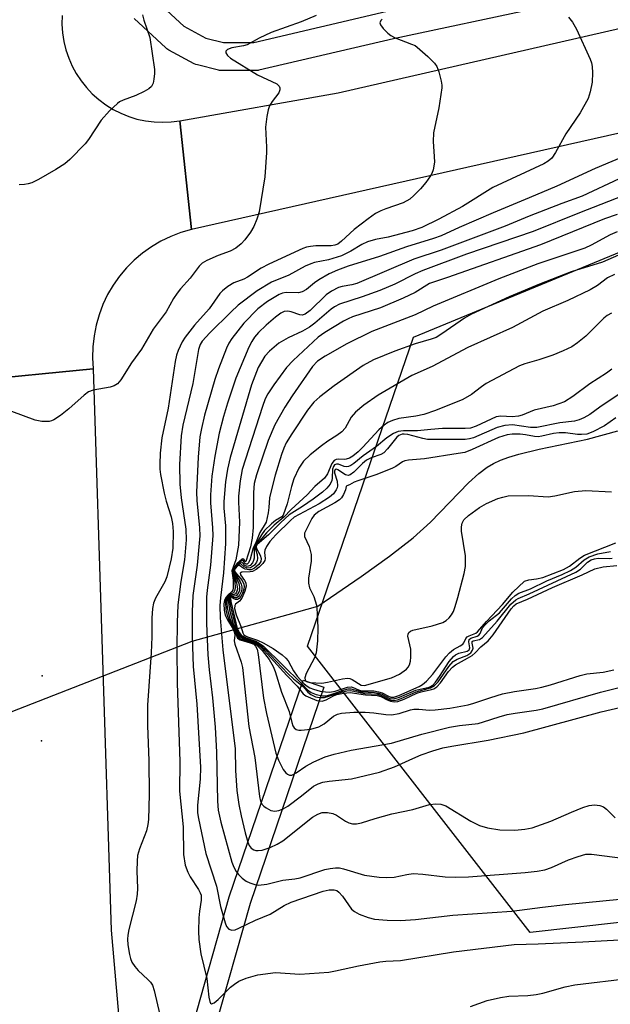
# Model space of a CAD drawing. Units: inches. Extents: x 1261761 to 1267761, y 481455 to 485455.
# Drawn here: x 1263515 to 1263641, y 483535 to 483745 of the extents above; entities that cross this region are included whole.
import ezdxf

# ---------------------------------------------------------------- set-up
doc = ezdxf.new("R2010")
doc.units = ezdxf.units.IN
doc.header["$MEASUREMENT"] = 0
for name, color, linetype in [('CULTRL-Pad', 6, 'Continuous'), ('ELEV-Spot Elevation', 7, 'Continuous'), ('HYDRO-Hidden Single Line Stream', 5, 'Continuous'), ('HYDRO-Single Line Stream', 4, 'Continuous'), ('NTRL-Trees', 3, 'Continuous'), ('TRANS-Road', 130, 'Continuous'), ('Undefined', 1, 'Continuous')]:
    doc.layers.add(name, color=color, linetype=linetype)

msp = doc.modelspace()

# ---------------------------------------------------------------- linework, layer by layer
at = {"layer": 'CULTRL-Pad'}
for points in [[(1263543.39, 483749.9), (1263549.8, 483743.92), (1263554.52, 483741.36), (1263558.28, 483740.43), (1263564.75, 483740.43), (1263593.16, 483747.08)], [(1263625.24, 483747.73), (1263594.5, 483741.23), (1263565.79, 483734.51), (1263565.62, 483734.47), (1263565.1, 483734.43), (1263557.92, 483734.43), (1263557.4, 483734.47), (1263557.19, 483734.52), (1263552.7, 483735.64), (1263552.4, 483735.73), (1263552, 483735.91), (1263546.61, 483738.83), (1263546.2, 483739.09), (1263545.99, 483739.27), (1263539.25, 483745.55)]]:
    msp.add_lwpolyline(points, dxfattribs=at)
msp.add_lwpolyline([(1263563.92, 483556.97), (1263556.19, 483529.72), (1263551.73, 483530.99), (1263559.48, 483558.35), (1263575.22, 483604.54), (1263579.62, 483603.04)], close=True, dxfattribs=at)
at = {"layer": 'ELEV-Spot Elevation'}
for p in [(1263519.59, 483605.44, 194.66), (1263519.5, 483591.6, 194.45)]:
    msp.add_point(p, dxfattribs=at)
at = {"layer": 'HYDRO-Hidden Single Line Stream'}
msp.add_line((1263485.89, 483587.22), (1263551.57, 483612.86), dxfattribs=at)
at = {"layer": 'HYDRO-Single Line Stream'}
msp.add_lwpolyline([(1263551.57, 483612.86), (1263572.07, 483618.56), (1263578.36, 483620.3), (1263587.6, 483626.64), (1263593.63, 483630.98), (1263598.67, 483634.9), (1263602.39, 483638.19), (1263610.47, 483646.6), (1263612.68, 483648.62), (1263614.43, 483649.96), (1263615.77, 483650.73), (1263617.32, 483651.43), (1263619.04, 483652.06), (1263621.22, 483652.72), (1263625.54, 483653.78), (1263635.79, 483655.94), (1263642.31, 483657.67)], dxfattribs=at)
at = {"layer": 'NTRL-Trees'}
msp.add_lwpolyline([(1263899.62, 483643.19), (1263749.87, 483564.94), (1263623.63, 483550.81), (1263576.13, 483611.78), (1263598.75, 483677.62), (1263690.5, 483715.5), (1263791.25, 483744.56)], dxfattribs=at)
at = {"layer": 'TRANS-Road'}
for points in [[(1263767.34, 483757.41), (1263762.86, 483755.27), (1263758.33, 483753.24), (1263753.76, 483751.31), (1263749.13, 483749.5), (1263744.47, 483747.8), (1263739.76, 483746.22), (1263688.04, 483731.36), (1263551.44, 483700.59), (1263548.97, 483723.75), (1263582.69, 483729.71), (1263670.74, 483749.93), (1263741.33, 483766.27), (1263745.89, 483768.16), (1263750.41, 483770.15), (1263754.88, 483772.24), (1263759.3, 483774.44), (1263763.68, 483776.73), (1263767.99, 483779.13)], [(1263523.87, 483746.15), (1263523.83, 483744.31), (1263523.96, 483742.47), (1263524.24, 483740.65), (1263524.68, 483738.86), (1263525.27, 483737.11), (1263526, 483735.42), (1263526.88, 483733.8), (1263527.9, 483732.27), (1263529.04, 483730.82), (1263530.31, 483729.48), (1263531.68, 483728.26), (1263533.16, 483727.15), (1263534.72, 483726.18), (1263536.36, 483725.34), (1263538.07, 483724.65), (1263539.83, 483724.11), (1263541.63, 483723.73), (1263543.46, 483723.5), (1263545.3, 483723.42), (1263547.14, 483723.51), (1263548.97, 483723.75), (1263551.44, 483700.59), (1263549.2, 483699.94), (1263547.02, 483699.11), (1263544.92, 483698.09), (1263542.92, 483696.91), (1263541.02, 483695.56), (1263539.24, 483694.05), (1263537.6, 483692.4), (1263536.1, 483690.62), (1263534.76, 483688.71), (1263533.58, 483686.7), (1263532.58, 483684.6), (1263531.76, 483682.42), (1263531.12, 483680.18), (1263530.68, 483677.89), (1263530.43, 483675.58), (1263530.37, 483673.25), (1263530.52, 483670.92), (1263504.32, 483668.33)], [(1263517, 483477.2), (1263506.81, 483608.3), (1263504.32, 483668.33), (1263530.52, 483670.92), (1263534.35, 483551.29), (1263540.67, 483478.92)]]:
    msp.add_lwpolyline(points, dxfattribs=at)
at = {"layer": 'Undefined'}
for points, elevation in [([(1263578.04, 483746.17), (1263574.81, 483744.86), (1263568.4, 483742.53), (1263565.83, 483741.36), (1263563.31, 483739.92), (1263562.52, 483739.7), (1263560.04, 483739.3), (1263559.14, 483738.97), (1263558.78, 483738.58), (1263558.79, 483738.22), (1263559.11, 483737.64), (1263559.73, 483737.1), (1263565.48, 483733.57), (1263569.62, 483731.59), (1263570.12, 483731.15), (1263570.28, 483730.78), (1263570.28, 483730.34), (1263570.02, 483729.72), (1263568.62, 483727.84), (1263568.08, 483726.91), (1263567.8, 483726.1), (1263567.48, 483724.69), (1263567.19, 483722.4), (1263567.44, 483718.13), (1263567.44, 483716.99), (1263567.04, 483711.84), (1263565.89, 483704.35), (1263565.37, 483702.76), (1263564.72, 483701.23), (1263564.01, 483700.01), (1263562.82, 483698.41), (1263562.03, 483697.55), (1263560.89, 483696.6), (1263559.67, 483695.95), (1263557.14, 483695.03), (1263554.73, 483693.98), (1263553.75, 483693.39), (1263553.11, 483692.8), (1263551.16, 483690.2), (1263549.07, 483687.93), (1263548.39, 483687.05), (1263547.63, 483685.88), (1263546.06, 483683.04), (1263543.31, 483679.34), (1263540.76, 483675.11), (1263538.64, 483672.18), (1263536.36, 483668.55), (1263535.66, 483667.7), (1263534.97, 483667.26), (1263534.14, 483666.99), (1263530.5, 483666.36), (1263529.48, 483665.98), (1263528.57, 483665.31), (1263525.32, 483662.4), (1263523.53, 483660.97), (1263522.13, 483660.02), (1263521.64, 483659.8), (1263521.13, 483659.68), (1263519.53, 483659.66), (1263518.15, 483659.95), (1263510.67, 483662.69)], 196), ([(1263541.02, 483746.35), (1263541.3, 483745.18), (1263542.56, 483741.51), (1263543.58, 483734.69), (1263543.59, 483733.83), (1263543.44, 483732.65), (1263543.24, 483731.8), (1263542.9, 483731.06), (1263542.32, 483730.54), (1263541.36, 483729.99), (1263539.55, 483729.17), (1263536.87, 483728.16), (1263536.12, 483727.78), (1263535.66, 483727.44), (1263533.99, 483725.84), (1263532.23, 483723.91), (1263529.49, 483719.74), (1263528.79, 483718.81), (1263525.52, 483715.51), (1263524.42, 483714.6), (1263522.56, 483713.37), (1263518.85, 483711.25), (1263517.4, 483710.55), (1263516.67, 483710.31), (1263515.83, 483710.16), (1263514.7, 483710.13)], 198), ([(1263631.8, 483745.84), (1263632.65, 483744.79), (1263633.45, 483743.29), (1263636.41, 483736.88), (1263636.68, 483736.1), (1263636.85, 483735.34), (1263636.92, 483733.94), (1263636.79, 483731.95), (1263636.39, 483729.9), (1263635.93, 483728.49), (1263634.24, 483725.46), (1263631.23, 483720.96), (1263629, 483716.97), (1263628.2, 483715.81), (1263627.42, 483715.14), (1263626.49, 483714.59), (1263615.68, 483709.52), (1263609.21, 483705.5), (1263604.14, 483702.77), (1263600.51, 483701.02), (1263598.44, 483700.28), (1263593.38, 483698.98), (1263590.63, 483698.43), (1263588.93, 483697.96), (1263587.73, 483697.39), (1263585.4, 483695.96), (1263583.39, 483694.98), (1263580.63, 483694.14), (1263577.68, 483693.53), (1263576.88, 483693.29), (1263575.65, 483692.74), (1263572.2, 483690.87), (1263568.48, 483689.34), (1263565.41, 483687.49), (1263561.37, 483684.44), (1263559.79, 483683), (1263555.34, 483678.58), (1263553.69, 483676.76), (1263553.27, 483676.05), (1263552.94, 483675.04), (1263551.76, 483667.8), (1263549.61, 483658.87), (1263549.26, 483656.62), (1263548.91, 483650.53), (1263548.94, 483646.35), (1263549.23, 483643.41), (1263550.25, 483636.73), (1263550.34, 483634.47), (1263549.97, 483630.17), (1263549.17, 483625.56), (1263548.54, 483620.59), (1263548.36, 483616.87), (1263548.29, 483611.3), (1263548.41, 483603.91), (1263548.98, 483587.23), (1263548.87, 483580.89), (1263549.64, 483573.32), (1263549.76, 483567.38), (1263550.11, 483565.14), (1263550.65, 483563.61), (1263551.17, 483562.63), (1263552.96, 483559.97), (1263553.32, 483559.21), (1263553.47, 483558.71), (1263553.49, 483557.66), (1263553.12, 483555.36), (1263553.02, 483553.93), (1263552.94, 483551.06), (1263553.02, 483549.32), (1263553.45, 483546.27), (1263554.68, 483541.01), (1263555.13, 483537.02), (1263555.32, 483536.08), (1263555.49, 483535.75), (1263555.74, 483535.6), (1263556.28, 483535.81), (1263557.09, 483536.51), (1263559.73, 483539.14), (1263560.59, 483539.8), (1263561.52, 483540.39), (1263563.07, 483541.06), (1263565.58, 483541.73), (1263569.34, 483542.26), (1263574.55, 483541.91), (1263580.69, 483542.35), (1263582.1, 483542.59), (1263587.03, 483543.67), (1263591.57, 483544.52), (1263592.85, 483544.66), (1263596.01, 483544.81), (1263607.3, 483546.68), (1263620.21, 483548.23), (1263625.33, 483548.37), (1263634.81, 483548.76), (1263642.64, 483549.21)], 192), ([(1263592.07, 483745.4), (1263591.79, 483745.11), (1263591.59, 483744.61), (1263591.69, 483744.22), (1263592.28, 483743.41), (1263593.27, 483742.43), (1263593.91, 483741.93), (1263594.84, 483741.4), (1263598.33, 483740.11), (1263599.07, 483739.77), (1263599.55, 483739.44), (1263601.77, 483737.47), (1263603.23, 483736.01), (1263603.71, 483735.3), (1263604.13, 483734.2), (1263604.67, 483732.18), (1263604.79, 483731.31), (1263604.78, 483730.74), (1263604.11, 483726.48), (1263603, 483721.16), (1263602.91, 483719.36), (1263603.17, 483716.12), (1263603.19, 483714.94), (1263602.91, 483713.28), (1263602.63, 483712.5), (1263602.36, 483712), (1263601.35, 483710.58), (1263600.24, 483709.23), (1263598.84, 483707.8), (1263597.98, 483707.07), (1263596.57, 483706.29), (1263592.86, 483705.01), (1263591.76, 483704.54), (1263590.68, 483703.96), (1263589.1, 483702.85), (1263586.12, 483700.55), (1263583.44, 483698.09), (1263582.61, 483697.46), (1263582.02, 483697.21), (1263581.17, 483697.08), (1263577.92, 483697.07), (1263576.79, 483696.99), (1263575.98, 483696.85), (1263575.15, 483696.57), (1263567.91, 483693.21), (1263566.32, 483692.34), (1263563.37, 483690.4), (1263562.6, 483690.02), (1263560.46, 483689.2), (1263559.22, 483688.45), (1263558.08, 483687.54), (1263557.46, 483686.93), (1263555.21, 483683.66), (1263552.06, 483680.18), (1263550.08, 483677.67), (1263549.47, 483676.67), (1263548.61, 483674.81), (1263548.24, 483673.77), (1263547.96, 483672.49), (1263546.46, 483662.52), (1263545.09, 483656.18), (1263544.79, 483652.93), (1263544.67, 483650.57), (1263544.69, 483649.48), (1263544.83, 483648.41), (1263545.64, 483644.41), (1263546.06, 483642.71), (1263547.1, 483639.35), (1263547.4, 483637.96), (1263547.55, 483636.24), (1263547.49, 483632.69), (1263547.12, 483630.4), (1263546.19, 483626.57), (1263545.73, 483625.52), (1263543.77, 483622.04), (1263543.36, 483620.96), (1263543.16, 483619.81), (1263543, 483617.75), (1263542.97, 483613.78), (1263542.83, 483610.39), (1263542.07, 483599.25), (1263542.08, 483594.9), (1263542.36, 483587.39), (1263542.41, 483580.16), (1263542.29, 483574.88), (1263542.15, 483573.77), (1263541.82, 483572.47), (1263540.34, 483568.59), (1263539.95, 483567.17), (1263539.84, 483566), (1263539.78, 483563.91), (1263539.93, 483560.13), (1263539.9, 483558.98), (1263539.62, 483557.52), (1263538.07, 483551.41), (1263537.85, 483550.24), (1263537.79, 483549.36), (1263537.9, 483548.18), (1263538.22, 483546.11), (1263538.42, 483545.25), (1263538.73, 483544.46), (1263539.36, 483543.54), (1263540.09, 483542.68), (1263542.16, 483540.8), (1263542.71, 483540.19), (1263543.11, 483539.53), (1263543.49, 483538.45), (1263545.7, 483529.01)], 194), ([(1263644.58, 483716.53), (1263637.47, 483713.57), (1263629.27, 483709.8), (1263623.39, 483707.3), (1263615.69, 483704.17), (1263608.45, 483701.02), (1263604.62, 483699.25), (1263603.03, 483698.67), (1263597.28, 483696.9), (1263591.52, 483694.8), (1263584.8, 483692.75), (1263582.55, 483691.94), (1263580.81, 483691.15), (1263578.54, 483689.87), (1263577.63, 483689.23), (1263575.96, 483687.81), (1263575, 483687.27), (1263574.21, 483687.12), (1263571.58, 483687.14), (1263570.83, 483687), (1263570.13, 483686.74), (1263567.62, 483685.25), (1263565.61, 483683.65), (1263562.6, 483680.64), (1263560.03, 483677.35), (1263559.41, 483676.35), (1263558.93, 483675.29), (1263557.17, 483670.92), (1263556.38, 483668.64), (1263554.22, 483661.01), (1263553.54, 483658.16), (1263553.23, 483656.42), (1263552.85, 483652.1), (1263552.51, 483644.6), (1263552.6, 483642.85), (1263553.15, 483637.01), (1263553.19, 483635.28), (1263552.65, 483629.08), (1263551.72, 483622.59), (1263551.58, 483619.1), (1263551.62, 483613.82), (1263551.8, 483607.46), (1263552.57, 483599.46), (1263553.33, 483586.02), (1263553.27, 483583.45), (1263552.72, 483577.95), (1263552.72, 483576.26), (1263552.9, 483575.1), (1263554.52, 483567.59), (1263556.8, 483560.66), (1263557.6, 483556.34), (1263558.61, 483552.81), (1263558.91, 483552.06), (1263559.38, 483551.47), (1263560.01, 483551.26), (1263560.73, 483551.36), (1263561.54, 483551.69), (1263565.06, 483553.39), (1263568.17, 483554.71), (1263571.19, 483556.51), (1263572.7, 483557.25), (1263579.47, 483559.61), (1263580.79, 483559.89), (1263581.87, 483559.87), (1263582.39, 483559.7), (1263582.85, 483559.39), (1263583.59, 483558.55), (1263585.56, 483555.77), (1263586.18, 483555.23), (1263587.18, 483554.72), (1263589.07, 483554.01), (1263590.47, 483553.65), (1263593.11, 483553.42), (1263595.95, 483553.36), (1263599.17, 483553.54), (1263607.11, 483554.51), (1263619.68, 483555.3), (1263626.24, 483556.21), (1263631.12, 483556.78), (1263647.04, 483558.31)], 190), ([(1263642.59, 483711.35), (1263634.7, 483707.72), (1263630.36, 483706.14), (1263623.41, 483703.44), (1263618.26, 483701.29), (1263604.62, 483696.21), (1263598.84, 483694.28), (1263586.68, 483689.09), (1263585.6, 483688.77), (1263583.52, 483688.45), (1263582.75, 483688.2), (1263581.27, 483687.43), (1263580.12, 483686.64), (1263576.7, 483683.32), (1263575.63, 483682.53), (1263575.02, 483682.36), (1263574.56, 483682.38), (1263572.71, 483683.03), (1263571.97, 483683.19), (1263571.22, 483683.1), (1263570.49, 483682.77), (1263569.33, 483681.92), (1263567.35, 483680.23), (1263565.75, 483678.67), (1263564.86, 483677.63), (1263564.28, 483676.73), (1263563.68, 483675.51), (1263560.89, 483668.9), (1263559.09, 483663.55), (1263558.23, 483660.75), (1263557.35, 483657.19), (1263556.41, 483652.3), (1263555.81, 483648.05), (1263555.49, 483644.07), (1263555.5, 483642.32), (1263555.95, 483637.03), (1263555.98, 483635.35), (1263555.52, 483629.09), (1263554.76, 483623.75), (1263554.62, 483622.23), (1263554.64, 483616.65), (1263554.9, 483609.98), (1263555.18, 483606.76), (1263555.9, 483600.79), (1263556.48, 483594.53), (1263556.78, 483589.19), (1263556.98, 483578.79), (1263557.11, 483576.85), (1263557.66, 483574.29), (1263560.06, 483565.78), (1263560.47, 483564.73), (1263560.98, 483563.78), (1263561.47, 483563.15), (1263562.25, 483562.39), (1263563.11, 483561.74), (1263563.87, 483561.36), (1263564.93, 483560.99), (1263565.75, 483560.88), (1263567.46, 483561.09), (1263570.9, 483561.96), (1263573.45, 483562.24), (1263574.59, 483562.45), (1263579.84, 483564.19), (1263580.97, 483564.44), (1263582.12, 483564.55), (1263582.98, 483564.53), (1263583.85, 483564.35), (1263588.28, 483563), (1263591.46, 483562.57), (1263592.91, 483562.48), (1263594.63, 483562.55), (1263597.32, 483563.13), (1263598.67, 483563.32), (1263600.75, 483563.24), (1263605.47, 483562.65), (1263607.65, 483562.54), (1263610.5, 483562.66), (1263622.55, 483563.54), (1263625.1, 483563.83), (1263626.75, 483564.17), (1263628.13, 483564.63), (1263631.75, 483566.24), (1263633.86, 483567.01), (1263635.48, 483567.45), (1263636.71, 483567.49), (1263643.82, 483566.53)], 188), ([(1263644.83, 483708.3), (1263634.12, 483704.15), (1263624.21, 483700.16), (1263610.02, 483695.3), (1263600.76, 483691.86), (1263599.09, 483691.13), (1263594.75, 483688.95), (1263591.58, 483687.58), (1263587.81, 483686.24), (1263582.96, 483684.67), (1263581.92, 483684.12), (1263581.21, 483683.62), (1263577.71, 483680.6), (1263576.57, 483679.75), (1263575.12, 483678.93), (1263572.07, 483677.49), (1263570.08, 483676.33), (1263568.04, 483674.67), (1263567.09, 483673.62), (1263565.67, 483671.21), (1263564.21, 483667.45), (1263559.65, 483651.97), (1263559.09, 483649.5), (1263558.72, 483646.81), (1263558.32, 483642.61), (1263558.36, 483641.17), (1263558.72, 483637.44), (1263558.67, 483633.64), (1263558.28, 483627.41), (1263557.6, 483622.07), (1263557.48, 483620.43), (1263557.55, 483617.8), (1263558.12, 483611.05), (1263560.73, 483589.94), (1263560.83, 483585.29), (1263561.11, 483581.01), (1263561.52, 483578.07), (1263562, 483575.61), (1263562.86, 483572.05), (1263563.43, 483570.06), (1263563.76, 483569.31), (1263564.17, 483568.75), (1263564.72, 483568.37), (1263565.14, 483568.24), (1263565.66, 483568.22), (1263566.47, 483568.35), (1263568.22, 483568.92), (1263569.73, 483569.6), (1263570.89, 483570.3), (1263577.22, 483575.33), (1263578.33, 483576.01), (1263579.3, 483576.34), (1263580.45, 483576.38), (1263581.58, 483576.17), (1263582.33, 483575.79), (1263584.24, 483574.52), (1263584.97, 483574.13), (1263585.76, 483573.96), (1263586.57, 483573.97), (1263587.67, 483574.14), (1263590.55, 483575.04), (1263594.15, 483576.04), (1263598.63, 483577.02), (1263602.14, 483578.09), (1263603.51, 483578.23), (1263604.58, 483578.15), (1263605.64, 483577.76), (1263610.98, 483574.48), (1263612.8, 483573.55), (1263614.51, 483573.06), (1263617.15, 483572.64), (1263620.35, 483572.59), (1263622.44, 483572.79), (1263624.02, 483573.07), (1263628, 483574.49), (1263632.42, 483576.44), (1263634.83, 483577.39), (1263636.18, 483577.84), (1263637.31, 483577.98), (1263638.45, 483577.85), (1263639.23, 483577.57), (1263639.9, 483577.08), (1263641.72, 483575.24)], 186), ([(1263642.14, 483703.81), (1263639.47, 483702.89), (1263625.82, 483697.29), (1263605.97, 483690.32), (1263602.18, 483689.11), (1263599.08, 483687.17), (1263596.54, 483685.95), (1263591.75, 483683.91), (1263585.77, 483681.96), (1263584.84, 483681.58), (1263583.81, 483681.03), (1263579.82, 483678.61), (1263578.45, 483677.64), (1263573.1, 483672.7), (1263571.72, 483671.18), (1263568.97, 483667.46), (1263567.71, 483665.55), (1263567.17, 483664.51), (1263566.56, 483662.85), (1263562.25, 483649.44), (1263561.78, 483647), (1263561.47, 483643.73), (1263561.45, 483642.5), (1263561.68, 483638.19), (1263561.44, 483633.33), (1263560.87, 483630.21), (1263560.07, 483627.83), (1263560.34, 483625.84), (1263560.33, 483624.22), (1263560.23, 483623.75), (1263560.06, 483623.44), (1263559.24, 483622.77), (1263558.79, 483622.19), (1263558.46, 483621.5), (1263558.33, 483620.8), (1263558.39, 483619.44), (1263558.64, 483618.39), (1263559.08, 483617.44), (1263560.32, 483615.41), (1263560.64, 483614.65), (1263560.7, 483614.13), (1263560.57, 483612.92), (1263560.67, 483612.19), (1263562.03, 483608.36), (1263562.34, 483607.25), (1263563.67, 483594.67), (1263564.97, 483588.08), (1263565.9, 483579.76), (1263566.18, 483578.75), (1263566.53, 483578.08), (1263566.87, 483577.68), (1263567.32, 483577.33), (1263568.34, 483576.81), (1263569.17, 483576.67), (1263570.02, 483576.77), (1263571.01, 483577.16), (1263571.95, 483577.73), (1263574.86, 483579.87), (1263577.45, 483581.97), (1263578.43, 483582.45), (1263579.46, 483582.81), (1263580.81, 483583.06), (1263585.56, 483583.51), (1263591.49, 483584.93), (1263594.68, 483586.05), (1263598.58, 483587.87), (1263600.38, 483588.61), (1263602.84, 483589.5), (1263605.03, 483590.12), (1263606.91, 483590.5), (1263614.63, 483591.75), (1263622.24, 483593.35), (1263638.7, 483597.81), (1263648.48, 483600.06)], 184), ([(1263642.17, 483700.12), (1263640.65, 483699.44), (1263636.61, 483697.28), (1263635.26, 483696.64), (1263625.23, 483693.28), (1263616.92, 483690.09), (1263602.96, 483684.27), (1263599.08, 483682.43), (1263589.9, 483678.86), (1263584.56, 483676.25), (1263579.96, 483673.6), (1263578.32, 483672.52), (1263577.2, 483671.37), (1263572.89, 483665.17), (1263571.31, 483662.71), (1263569.2, 483658.99), (1263567.81, 483655.61), (1263565.29, 483648.29), (1263564.79, 483646.49), (1263564.64, 483644.53), (1263564.6, 483637.05), (1263564.4, 483634.83), (1263564, 483632.95), (1263563, 483629.83), (1263562.94, 483629.77), (1263562.88, 483629.82), (1263562.62, 483630.36), (1263562.41, 483630.4), (1263562.25, 483630.33), (1263561.08, 483629.32), (1263560.34, 483628.36), (1263560.17, 483627.69), (1263560.66, 483625.37), (1263560.76, 483624.36), (1263560.71, 483623.72), (1263560.38, 483623.17), (1263559.5, 483622.79), (1263559.16, 483622.47), (1263558.8, 483621.81), (1263558.67, 483621.16), (1263558.74, 483619.62), (1263559.06, 483618.3), (1263559.59, 483616.99), (1263560.68, 483614.98), (1263561.26, 483613.49), (1263561.83, 483613.12), (1263563.96, 483612.51), (1263564.69, 483612.19), (1263565.1, 483611.82), (1263565.41, 483611.17), (1263565.63, 483610.05), (1263566.82, 483600.73), (1263567.41, 483597.46), (1263569.4, 483588.97), (1263569.96, 483587.51), (1263571, 483585.49), (1263571.53, 483584.83), (1263571.93, 483584.49), (1263572.36, 483584.3), (1263572.82, 483584.34), (1263573.78, 483584.79), (1263575.8, 483586.2), (1263577.49, 483587.15), (1263579.93, 483588.21), (1263581.84, 483588.8), (1263585.49, 483589.61), (1263594.09, 483591.12), (1263600.51, 483593.04), (1263606.39, 483594.54), (1263608.56, 483594.9), (1263612.52, 483595.33), (1263613.68, 483595.64), (1263617, 483596.77), (1263618.71, 483597.2), (1263620.44, 483597.55), (1263624.87, 483598.15), (1263626.31, 483598.45), (1263638.57, 483601.99), (1263647.76, 483604.3)], 182), ([(1263645.33, 483696.41), (1263639.03, 483693.65), (1263632.34, 483691.53), (1263625.59, 483688.94), (1263619.13, 483686.24), (1263611.08, 483682.52), (1263609.61, 483681.67), (1263604.8, 483678.33), (1263603.55, 483677.59), (1263602.52, 483677.2), (1263599.13, 483676.21), (1263594.74, 483674.67), (1263590.25, 483672.79), (1263588.05, 483671.57), (1263581.87, 483667.25), (1263578.81, 483664.94), (1263577.51, 483663.81), (1263576.17, 483662.1), (1263572.79, 483657.05), (1263571.64, 483655.15), (1263571.11, 483654.01), (1263570.64, 483652.65), (1263569.27, 483648.27), (1263568.67, 483646.06), (1263568.09, 483643.43), (1263567.95, 483641.33), (1263567.8, 483640.18), (1263567.33, 483638.22), (1263566.96, 483637.52), (1263565.99, 483636.02), (1263565.21, 483634.05), (1263564.55, 483632.74), (1263563.94, 483630.33), (1263563.58, 483629.53), (1263563.34, 483629.3), (1263563.07, 483629.25), (1263562.82, 483629.41), (1263562.43, 483630.02), (1263562.2, 483630.05), (1263562.03, 483629.99), (1263561.47, 483629.58), (1263560.9, 483629), (1263560.48, 483628.43), (1263560.32, 483628.08), (1263560.3, 483627.56), (1263561.04, 483625.29), (1263561.2, 483624.46), (1263561.22, 483623.93), (1263561.04, 483623.3), (1263560.82, 483622.98), (1263560.53, 483622.8), (1263559.57, 483622.66), (1263559.29, 483622.41), (1263559.03, 483621.81), (1263558.97, 483621.04), (1263559.07, 483619.91), (1263559.31, 483618.79), (1263559.71, 483617.47), (1263560.11, 483616.46), (1263561.49, 483613.64), (1263562.06, 483613.27), (1263564.37, 483612.57), (1263565.29, 483612.1), (1263566.53, 483610.85), (1263567.98, 483608.96), (1263568.83, 483607.46), (1263569.3, 483606.41), (1263570.62, 483602.01), (1263572.25, 483597.89), (1263572.81, 483595.51), (1263573.05, 483594.8), (1263573.29, 483594.4), (1263573.78, 483594.03), (1263574.28, 483593.91), (1263574.83, 483593.9), (1263576.85, 483594.14), (1263578.56, 483594.61), (1263579.7, 483595.26), (1263581.71, 483596.9), (1263582.58, 483597.34), (1263583.38, 483597.54), (1263586.04, 483597.73), (1263588.43, 483597.76), (1263590.33, 483597.6), (1263592.88, 483597.2), (1263594.04, 483597.18), (1263595.72, 483597.47), (1263598.09, 483598.25), (1263598.81, 483598.4), (1263599.88, 483598.4), (1263602.19, 483598.18), (1263603.34, 483598.21), (1263606.49, 483598.6), (1263610.39, 483599.29), (1263611.6, 483599.63), (1263615.19, 483600.89), (1263617.7, 483601.64), (1263620.26, 483602.14), (1263624.73, 483602.81), (1263626.06, 483603.08), (1263627.92, 483603.58), (1263634.27, 483605.54), (1263635.68, 483605.9), (1263639.17, 483606.28), (1263641.46, 483606.73)], 180), ([(1263641.58, 483690.98), (1263640.1, 483690.25), (1263637.92, 483688.64), (1263636.39, 483687.75), (1263631.6, 483685.43), (1263626.33, 483683.16), (1263619.82, 483679.68), (1263610.33, 483675.46), (1263602.7, 483671.42), (1263598.37, 483669.47), (1263591.2, 483665.26), (1263588.18, 483663.18), (1263586.38, 483661.65), (1263585.5, 483660.56), (1263584.17, 483658.24), (1263583.46, 483657.47), (1263582.42, 483656.66), (1263580.5, 483655.49), (1263579.15, 483654.52), (1263576.72, 483652.58), (1263575.31, 483651.2), (1263574.31, 483649.72), (1263573.28, 483647.45), (1263572.76, 483645.79), (1263571.81, 483642.15), (1263570.98, 483639.74), (1263570.7, 483639.39), (1263569.34, 483638.57), (1263568.46, 483637.86), (1263567.03, 483636.44), (1263566.34, 483635.54), (1263564.89, 483632.99), (1263564.78, 483632.38), (1263564.77, 483630.56), (1263564.65, 483630.03), (1263564.43, 483629.56), (1263563.92, 483629.01), (1263563.32, 483628.8), (1263562.81, 483628.96), (1263562.24, 483629.64), (1263561.96, 483629.71), (1263561.27, 483629.25), (1263560.64, 483628.53), (1263560.44, 483628.15), (1263560.41, 483627.65), (1263561.51, 483625.14), (1263561.69, 483624.42), (1263561.64, 483623.68), (1263561.37, 483623), (1263560.95, 483622.54), (1263560.48, 483622.45), (1263559.81, 483622.58), (1263559.51, 483622.47), (1263559.34, 483622.2), (1263559.26, 483621.58), (1263559.52, 483619.53), (1263560.34, 483616.54), (1263561.25, 483614.52), (1263561.72, 483613.79), (1263562.36, 483613.4), (1263564.74, 483612.62), (1263565.23, 483612.38), (1263565.9, 483611.89), (1263566.92, 483610.86), (1263571.77, 483605.52), (1263573.96, 483603.29), (1263575.27, 483601.65), (1263575.77, 483601.24), (1263576.27, 483600.97), (1263578.18, 483600.24), (1263579.28, 483600.08), (1263580.17, 483600.34), (1263581.71, 483601.21), (1263582.39, 483601.48), (1263583.82, 483601.8), (1263585.26, 483601.93), (1263588.53, 483601.43), (1263591.02, 483601.31), (1263591.77, 483601.06), (1263593.17, 483600.33), (1263593.86, 483600.06), (1263594.62, 483599.95), (1263595.41, 483600.04), (1263596.74, 483600.48), (1263599.46, 483601.8), (1263600.4, 483602.09), (1263602.56, 483602.55), (1263603.07, 483602.74), (1263603.7, 483603.14), (1263604.48, 483603.98), (1263606.22, 483606.38), (1263607.06, 483607.33), (1263607.73, 483607.82), (1263610.27, 483609.21), (1263611.25, 483609.83), (1263611.86, 483610.36), (1263613.1, 483611.65), (1263614.68, 483612.93), (1263615.74, 483614.24), (1263619.56, 483619.75), (1263620.1, 483620.39), (1263620.64, 483620.82), (1263623.04, 483621.8), (1263628.35, 483624.33), (1263634.7, 483627.02), (1263637.38, 483628.25), (1263639.14, 483628.67), (1263642.09, 483628.99)], 178), ([(1263640.93, 483682.75), (1263639.99, 483682.23), (1263639.33, 483681.72), (1263635.44, 483677.88), (1263633.69, 483676.42), (1263632.51, 483675.61), (1263630.63, 483674.7), (1263628.44, 483673.77), (1263625.42, 483672.81), (1263622.45, 483671.98), (1263621.34, 483671.52), (1263614.25, 483667.74), (1263613.24, 483667.07), (1263611.13, 483665.42), (1263609.23, 483664.33), (1263603.43, 483662.04), (1263600.97, 483661.16), (1263599.27, 483660.81), (1263595.61, 483660.32), (1263594.25, 483659.91), (1263593.29, 483659.46), (1263592.47, 483658.87), (1263591.39, 483657.89), (1263587.97, 483654.18), (1263586.93, 483653.19), (1263585.83, 483652.29), (1263585.13, 483651.87), (1263584.42, 483651.62), (1263583.95, 483651.56), (1263582.76, 483651.63), (1263582.27, 483651.54), (1263581.84, 483651.33), (1263581.38, 483650.72), (1263580.45, 483648.5), (1263579.75, 483647.63), (1263577.7, 483645.82), (1263576.08, 483644.06), (1263572.68, 483640.9), (1263571.15, 483639.27), (1263569.06, 483637.55), (1263567.45, 483635.98), (1263565.49, 483633.7), (1263565.1, 483633.05), (1263565.08, 483632.49), (1263565.41, 483631.34), (1263565.53, 483630.51), (1263565.46, 483630.06), (1263565.32, 483629.7), (1263564.86, 483629.09), (1263564.05, 483628.51), (1263563.33, 483628.42), (1263562.64, 483628.67), (1263561.97, 483629.32), (1263561.74, 483629.36), (1263561.27, 483629.1), (1263560.81, 483628.62), (1263560.52, 483628.05), (1263560.55, 483627.67), (1263561.83, 483625.54), (1263562.06, 483625), (1263562.18, 483624.46), (1263562.14, 483623.93), (1263562, 483623.4), (1263561.67, 483622.68), (1263561.37, 483622.31), (1263561.05, 483622.13), (1263560.73, 483622.1), (1263559.79, 483622.46), (1263559.62, 483622.39), (1263559.52, 483622.13), (1263559.54, 483621.47), (1263559.81, 483619.94), (1263560.82, 483615.89), (1263561.39, 483614.67), (1263561.94, 483613.93), (1263562.56, 483613.56), (1263565.06, 483612.68), (1263566.08, 483612.02), (1263567.11, 483611.06), (1263571.95, 483605.98), (1263573.21, 483604.82), (1263575.31, 483603.1), (1263576.22, 483601.98), (1263576.88, 483601.5), (1263577.89, 483601.01), (1263578.7, 483600.83), (1263579.81, 483600.86), (1263583.42, 483602), (1263584.52, 483602.25), (1263585.33, 483602.32), (1263588.35, 483601.72), (1263591.09, 483601.56), (1263591.95, 483601.26), (1263593.5, 483600.45), (1263593.93, 483600.31), (1263594.58, 483600.24), (1263595.37, 483600.37), (1263596.14, 483600.63), (1263599.31, 483602.09), (1263602.35, 483602.89), (1263603.24, 483603.41), (1263603.99, 483604.17), (1263606.28, 483607.45), (1263607.23, 483608.52), (1263608.04, 483609.01), (1263610.12, 483609.83), (1263610.98, 483610.41), (1263611.35, 483610.94), (1263611.44, 483611.35), (1263611.23, 483612.45), (1263611.26, 483612.8), (1263611.49, 483612.95), (1263612.84, 483613.22), (1263613.46, 483613.63), (1263616.6, 483617.15), (1263619.5, 483620.75), (1263620.52, 483621.67), (1263621.07, 483621.98), (1263623.39, 483622.96), (1263633.36, 483627.59), (1263634.31, 483628.21), (1263635.82, 483629.71), (1263636.57, 483630.17), (1263637.3, 483630.43), (1263638.08, 483630.58), (1263640.55, 483630.49), (1263641.09, 483630.58)], 176), ([(1263640.99, 483670.79), (1263639.84, 483669.95), (1263636.31, 483667.73), (1263632.71, 483664.99), (1263630.89, 483663.87), (1263628.53, 483663.02), (1263624.46, 483662.08), (1263621.9, 483661.04), (1263621.1, 483660.8), (1263619.77, 483660.69), (1263617.35, 483660.81), (1263616.37, 483660.64), (1263615.3, 483660.2), (1263612.12, 483658.65), (1263610.88, 483658.26), (1263609.76, 483658.17), (1263604.94, 483658.16), (1263602.47, 483657.98), (1263599.61, 483657.65), (1263596.59, 483657.69), (1263595.48, 483657.54), (1263594.47, 483657.11), (1263593.06, 483656.21), (1263590.89, 483654.31), (1263588, 483652.33), (1263586.06, 483650.74), (1263585.4, 483650.29), (1263584.93, 483650.1), (1263584.44, 483650.03), (1263583.96, 483650.11), (1263582.76, 483650.55), (1263582.32, 483650.56), (1263581.94, 483650.41), (1263581.69, 483650.11), (1263581.47, 483649.5), (1263581.45, 483647.62), (1263581.34, 483647.08), (1263580.96, 483646.32), (1263580.27, 483645.44), (1263579.33, 483644.59), (1263577.38, 483643.14), (1263575.07, 483641.54), (1263572.27, 483639.79), (1263570.47, 483638.16), (1263567.87, 483635.55), (1263565.46, 483633.43), (1263565.24, 483633), (1263565.31, 483632.58), (1263566.07, 483631.18), (1263566.29, 483630.45), (1263566.21, 483629.86), (1263565.76, 483629.19), (1263564.89, 483628.44), (1263564.15, 483628.09), (1263563.65, 483628.05), (1263562.91, 483628.2), (1263562.48, 483628.41), (1263561.67, 483629.01), (1263561.44, 483628.98), (1263561.15, 483628.82), (1263560.74, 483628.34), (1263560.62, 483627.97), (1263560.7, 483627.66), (1263562.22, 483625.76), (1263562.6, 483625.01), (1263562.67, 483624.48), (1263562.59, 483623.93), (1263562.31, 483623.11), (1263561.93, 483622.36), (1263561.62, 483621.97), (1263561.25, 483621.76), (1263560.84, 483621.75), (1263560.46, 483621.9), (1263559.91, 483622.33), (1263559.79, 483622.35), (1263559.72, 483622.2), (1263559.85, 483621.33), (1263561.18, 483615.56), (1263561.66, 483614.62), (1263562.05, 483614.16), (1263562.38, 483613.91), (1263563.07, 483613.59), (1263565.13, 483612.84), (1263565.85, 483612.44), (1263566.75, 483611.78), (1263574.9, 483603.84), (1263576.13, 483602.47), (1263576.95, 483601.9), (1263577.99, 483601.52), (1263579.34, 483601.23), (1263580.13, 483601.24), (1263581.13, 483601.5), (1263584.06, 483602.52), (1263584.86, 483602.7), (1263585.39, 483602.72), (1263587.72, 483602.05), (1263590.42, 483601.94), (1263591.24, 483601.8), (1263591.98, 483601.54), (1263593.69, 483600.67), (1263594.53, 483600.56), (1263595.76, 483600.9), (1263599.27, 483602.44), (1263602.12, 483603.06), (1263602.88, 483603.49), (1263603.46, 483604.11), (1263604.31, 483605.31), (1263606.36, 483608.53), (1263607.25, 483609.59), (1263607.69, 483609.92), (1263608.41, 483610.28), (1263610.17, 483610.72), (1263610.61, 483611.01), (1263610.77, 483611.46), (1263610.52, 483612.71), (1263610.64, 483613.2), (1263610.96, 483613.48), (1263612.29, 483613.91), (1263612.65, 483614.13), (1263612.93, 483614.49), (1263613.46, 483615.67), (1263614.06, 483616.44), (1263614.84, 483617.16), (1263617.07, 483618.92), (1263619.63, 483621.88), (1263620.41, 483622.62), (1263621.22, 483623.08), (1263623.66, 483624.04), (1263627.16, 483625.71), (1263630.44, 483627.09), (1263632.22, 483627.93), (1263633.36, 483628.65), (1263635.1, 483630.22), (1263636.19, 483630.84), (1263638.01, 483631.45), (1263640.75, 483631.95)], 174), ([(1263642.38, 483665.34), (1263638.47, 483662.71), (1263636.29, 483661.13), (1263635.07, 483660.42), (1263634.08, 483660.03), (1263633.04, 483659.75), (1263629.92, 483659.36), (1263625.02, 483658.42), (1263623.7, 483658.41), (1263619.87, 483658.96), (1263618.22, 483658.83), (1263616.6, 483658.39), (1263611.52, 483656.22), (1263610.69, 483655.97), (1263609.74, 483655.82), (1263601.76, 483655.84), (1263600.71, 483656.02), (1263597.51, 483656.87), (1263596.74, 483656.97), (1263596.31, 483656.94), (1263595.65, 483656.66), (1263595.23, 483656.31), (1263593.23, 483653.83), (1263592.45, 483653.02), (1263591.76, 483652.62), (1263589.71, 483651.94), (1263588.74, 483651.43), (1263587.88, 483650.71), (1263586.06, 483648.9), (1263585.22, 483648.29), (1263584.83, 483648.18), (1263584.28, 483648.28), (1263582.6, 483649.39), (1263582.33, 483649.49), (1263582.06, 483649.43), (1263581.89, 483649.09), (1263581.9, 483648.73), (1263582.46, 483646.95), (1263582.55, 483645.99), (1263582.47, 483645.54), (1263582.27, 483645.08), (1263581.67, 483644.24), (1263580.83, 483643.52), (1263578.65, 483642.15), (1263573.31, 483639.25), (1263572.53, 483638.59), (1263569.4, 483635.51), (1263568.14, 483634.13), (1263567.41, 483633.04), (1263567.1, 483632.26), (1263566.99, 483631.73), (1263567.11, 483630.5), (1263567.06, 483630.03), (1263566.67, 483629.39), (1263565.87, 483628.62), (1263565.19, 483628.1), (1263564.44, 483627.73), (1263563.91, 483627.63), (1263562.16, 483627.56), (1263561.83, 483627.36), (1263561.88, 483627.02), (1263562.77, 483625.78), (1263563.03, 483625.31), (1263563.11, 483624.56), (1263562.84, 483623.52), (1263562.14, 483622), (1263561.68, 483621.38), (1263560.84, 483620.74), (1263560.66, 483620.46), (1263560.64, 483619.79), (1263560.95, 483618.5), (1263562.02, 483615.86), (1263562.36, 483614.64), (1263562.6, 483614.22), (1263562.92, 483613.97), (1263563.38, 483613.75), (1263565.51, 483613.07), (1263566.71, 483612.53), (1263568.88, 483611.27), (1263570.77, 483609.98), (1263571.53, 483609.27), (1263572.02, 483608.66), (1263573.16, 483606.53), (1263573.97, 483605.39), (1263575.47, 483603.76), (1263576.06, 483603.28), (1263576.67, 483602.92), (1263577.47, 483602.61), (1263578.89, 483602.22), (1263580.03, 483602.03), (1263580.89, 483602), (1263582.04, 483602.18), (1263584.69, 483603.07), (1263585.44, 483603.13), (1263585.9, 483603.01), (1263587.03, 483602.46), (1263587.68, 483602.27), (1263590.29, 483602.25), (1263591.29, 483602.08), (1263592.05, 483601.83), (1263593.4, 483601.11), (1263593.91, 483600.93), (1263594.53, 483600.93), (1263595.59, 483601.27), (1263599.95, 483603.18), (1263600.65, 483603.64), (1263601.52, 483604.37), (1263602.9, 483605.83), (1263605.67, 483609.49), (1263606.4, 483610.35), (1263607.24, 483611.06), (1263608.67, 483611.84), (1263609.24, 483612.24), (1263609.44, 483612.5), (1263609.89, 483613.42), (1263610.18, 483613.75), (1263610.59, 483614), (1263612.03, 483614.6), (1263612.41, 483614.85), (1263614.3, 483617.06), (1263617.73, 483620.66), (1263619.89, 483623.29), (1263622.4, 483625.62), (1263623.31, 483625.96), (1263624.96, 483626.13), (1263626.29, 483626.44), (1263630.69, 483628.11), (1263632.02, 483628.82), (1263634.2, 483630.58), (1263635.17, 483631.17), (1263641.84, 483633.8)], 172), ([(1263641.84, 483660.46), (1263639.46, 483658.76), (1263636.98, 483657.46), (1263635.68, 483657), (1263634.55, 483656.87), (1263633.7, 483656.9), (1263631.16, 483657.23), (1263629.79, 483657.26), (1263628.55, 483657.08), (1263626.1, 483656.51), (1263625.31, 483656.43), (1263624.56, 483656.48), (1263622.64, 483656.83), (1263621.51, 483656.96), (1263619.8, 483657), (1263618.68, 483656.86), (1263616.85, 483656.28), (1263611.28, 483653.69), (1263609.69, 483653.1), (1263608.28, 483652.82), (1263601.1, 483651.75), (1263597.65, 483651.44), (1263596.88, 483651.31), (1263596.41, 483651.1), (1263594.98, 483650.1), (1263594.15, 483649.68), (1263590.75, 483648.34), (1263586.86, 483647.06), (1263586.09, 483646.73), (1263585.11, 483646.18), (1263584.52, 483645.98), (1263584.39, 483645.81), (1263584.25, 483645.08), (1263583.83, 483644.11), (1263583.38, 483643.4), (1263582.99, 483643), (1263582.02, 483642.34), (1263578.57, 483640.51), (1263577.57, 483639.74), (1263577.09, 483639.03), (1263575.52, 483635.86), (1263575.54, 483635.19), (1263576.49, 483633.01), (1263576.93, 483631.35), (1263576.92, 483629.94), (1263576.39, 483626.32), (1263576.36, 483625.25), (1263576.58, 483624.25), (1263577.53, 483622.36), (1263578.05, 483620.53), (1263578.25, 483618.84), (1263578.38, 483615.64), (1263578.26, 483612.9), (1263578.03, 483610.37), (1263577.62, 483609.31), (1263575.86, 483605.98), (1263575.57, 483605.05), (1263575.64, 483604.53), (1263575.98, 483604.24), (1263576.67, 483604.06), (1263579.24, 483603.94), (1263580.45, 483604.1), (1263583.59, 483604.83), (1263584.7, 483604.95), (1263585.2, 483604.88), (1263585.65, 483604.7), (1263587.57, 483603.49), (1263588.29, 483603.42), (1263594.08, 483605.02), (1263595.76, 483605.85), (1263597.22, 483606.89), (1263597.59, 483607.31), (1263597.87, 483607.8), (1263598.09, 483608.58), (1263598.18, 483609.42), (1263598.17, 483611.13), (1263597.57, 483613.9), (1263597.58, 483614.37), (1263597.76, 483614.74), (1263598.11, 483615.02), (1263598.57, 483615.22), (1263602.74, 483616.16), (1263604.97, 483616.84), (1263605.72, 483617.26), (1263606.35, 483617.81), (1263606.84, 483618.46), (1263607.24, 483619.18), (1263607.63, 483620.23), (1263608.18, 483622.14), (1263609.51, 483627.26), (1263609.81, 483628.8), (1263609.86, 483629.92), (1263609.8, 483631.06), (1263608.99, 483636.33), (1263608.99, 483637.19), (1263609.14, 483637.99), (1263609.5, 483638.69), (1263610.49, 483639.64), (1263612.78, 483641.33), (1263614.31, 483642.18), (1263616.71, 483643.25), (1263617.78, 483643.58), (1263618.89, 483643.8), (1263623.24, 483643.9), (1263627.46, 483643.63), (1263628.87, 483643.83), (1263633.03, 483644.74), (1263635.48, 483644.94), (1263640.92, 483644.71)], 170), ([(1263610.92, 483535.01), (1263614.43, 483536.29), (1263617.28, 483536.96), (1263619.04, 483537.18), (1263623.12, 483537.38), (1263624.88, 483537.56), (1263626.31, 483537.87), (1263631.09, 483539.22), (1263633.15, 483539.61), (1263644.95, 483541.08)], 194)]:
    msp.add_lwpolyline(points, dxfattribs=dict(at, elevation=elevation))

doc.saveas('drawing.dxf')
